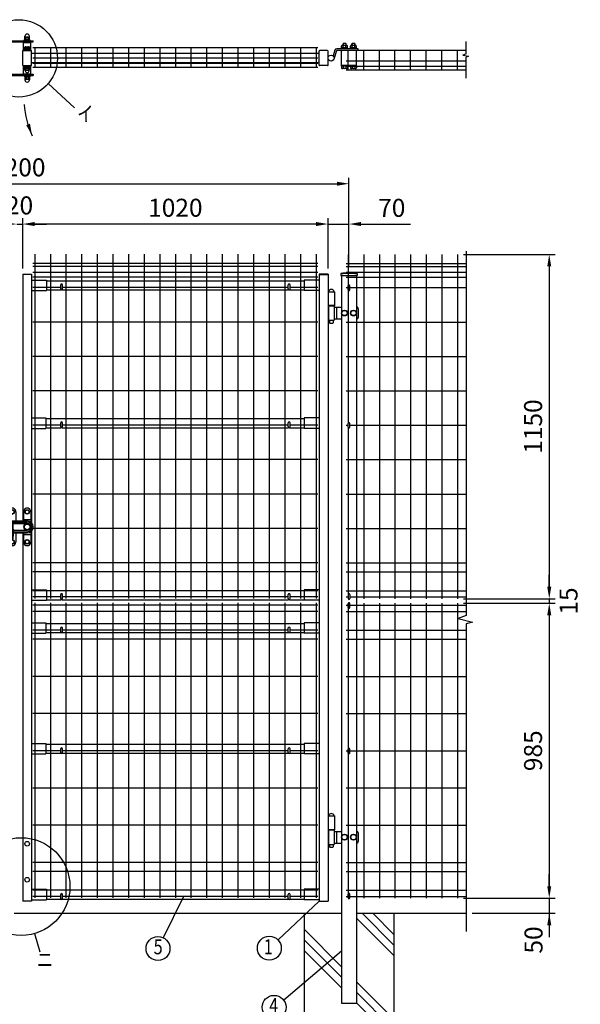
# Model space of a CAD drawing. Units: millimetres. Extents: x 123 to 7340, y 155 to 5280.
# Drawn here: x 2075 to 3948, y 1849 to 5136 of the extents above; entities that cross this region are included whole.
import ezdxf
from ezdxf.enums import TextEntityAlignment as Align

# ---------------------------------------------------------------- set-up
doc = ezdxf.new("R2010")
doc.units = ezdxf.units.MM
doc.header["$LTSCALE"] = 200
doc.header["$PDMODE"] = 33
doc.header["$PDSIZE"] = 5
for name, color, linetype in [('HATCH', 2, 'Continuous'), ('MOJI', 6, 'Continuous'), ('SJC', 1, 'Continuous'), ('SUNPOU', 4, 'Continuous')]:
    doc.layers.add(name, color=color, linetype=linetype)
doc.styles.add('EXT08', font='ROMANS', dxfattribs={"width": 0.8, "bigfont": 'EXTFONT'})
doc.styles.get("Standard").update_dxf_attribs({"font": 'arial.ttf'})
doc.dimstyles.new('SJC', dxfattribs={"dimtxt": 0.18, "dimasz": 0.18, "dimexe": 0.18, "dimexo": 0.0625, "dimgap": 0.09, "dimtad": 0, "dimtih": 1, "dimtoh": 1, "dimdec": 4, "dimzin": 0, "dimdsep": 46, "dimtxsty": 'Standard', "dimcen": 0.09, "dimadec": 0, "dimazin": 0, "dimtfac": 1, "dimtdec": 4, "dimtofl": 0, "dimtmove": 0, "dimatfit": 3, "dimfxl": 1, "dimtolj": 1, "dimtzin": 0, "dimarcsym": 0})

# ---------------------------------------------------------------- blocks, each defined once
blk = doc.blocks.new('*D5')
at = {"layer": 'DEFPOINTS', "color": 0}
for p in [(3537.3, 3187.8), (3537.3, 2202.8), (3843.8, 2202.8)]:
    blk.add_point(p, dxfattribs=at)
at = {"layer": 'SUNPOU', "color": 0, "lineweight": -2}
for p, q in [((3557.3, 3187.8), (3863.8, 3187.8)), ((3843.8, 3147.8), (3843.8, 2242.8)), ((3557.3, 2202.8), (3863.8, 2202.8))]:
    blk.add_line(p, q, dxfattribs=at)
at = {"layer": 'SUNPOU', "color": 0}
for points in [[(3837.2, 3147.8), (3850.5, 3147.8), (3843.8, 3187.8)], [(3837.2, 2242.8), (3850.5, 2242.8), (3843.8, 2202.8)]]:
    blk.add_solid(points, dxfattribs=at)
at = {"layer": 'SUNPOU', "color": 0, "insert": (3789.8, 2695.3), "char_height": 60, "attachment_point": 5, "rotation": 90, "style": 'EXT08'}
blk.add_mtext('\\A1;985', dxfattribs=at)
blk = doc.blocks.new('*D11')
at = {"layer": 'DEFPOINTS', "color": 0}
for p in [(3537.3, 2202.8), (3565.9, 2152.8), (3843.8, 2152.8)]:
    blk.add_point(p, dxfattribs=at)
at = {"layer": 'SUNPOU', "color": 0, "lineweight": -2}
for p, q in [((3843.8, 2242.8), (3843.8, 2282.8)), ((3557.3, 2202.8), (3863.8, 2202.8)), ((3843.8, 2202.8), (3843.8, 2152.8)), ((3585.9, 2152.8), (3863.8, 2152.8)), ((3843.8, 2112.8), (3843.8, 2072.8))]:
    blk.add_line(p, q, dxfattribs=at)
at = {"layer": 'SUNPOU', "color": 0}
for points in [[(3837.2, 2242.8), (3850.5, 2242.8), (3843.8, 2202.8)], [(3837.2, 2112.8), (3850.5, 2112.8), (3843.8, 2152.8)]]:
    blk.add_solid(points, dxfattribs=at)
at = {"layer": 'SUNPOU', "color": 0, "insert": (3791.4, 2063.5), "char_height": 60, "attachment_point": 5, "rotation": 90, "style": 'EXT08'}
blk.add_mtext('\\A1;50', dxfattribs=at)
blk = doc.blocks.new('*D12')
at = {"layer": 'DEFPOINTS', "color": 0}
for p in [(3537.3, 4352.8), (3537.3, 3202.8), (3843.8, 3202.8)]:
    blk.add_point(p, dxfattribs=at)
at = {"layer": 'SUNPOU', "color": 0, "lineweight": -2}
for p, q in [((3557.3, 4352.8), (3863.8, 4352.8)), ((3843.8, 4312.8), (3843.8, 3242.8)), ((3557.3, 3202.8), (3863.8, 3202.8))]:
    blk.add_line(p, q, dxfattribs=at)
at = {"layer": 'SUNPOU', "color": 0}
for points in [[(3837.2, 4312.8), (3850.5, 4312.8), (3843.8, 4352.8)], [(3837.2, 3242.8), (3850.5, 3242.8), (3843.8, 3202.8)]]:
    blk.add_solid(points, dxfattribs=at)
at = {"layer": 'SUNPOU', "color": 0, "insert": (3789.8, 3777.8), "char_height": 60, "attachment_point": 5, "rotation": 90, "style": 'EXT08'}
blk.add_mtext('\\A1;1150', dxfattribs=at)
blk = doc.blocks.new('*D13')
at = {"layer": 'DEFPOINTS', "color": 0}
for p in [(3537.3, 3202.8), (3537.3, 3187.8), (3843.8, 3187.8)]:
    blk.add_point(p, dxfattribs=at)
at = {"layer": 'SUNPOU', "color": 0, "lineweight": -2}
for p, q in [((3843.8, 3242.8), (3843.8, 3282.8)), ((3557.3, 3202.8), (3863.8, 3202.8)), ((3843.8, 3202.8), (3843.8, 3187.8)), ((3557.3, 3187.8), (3863.8, 3187.8)), ((3843.8, 3147.8), (3843.8, 3107.8))]:
    blk.add_line(p, q, dxfattribs=at)
at = {"layer": 'SUNPOU', "color": 0}
for points in [[(3837.2, 3242.8), (3850.5, 3242.8), (3843.8, 3202.8)], [(3837.2, 3147.8), (3850.5, 3147.8), (3843.8, 3187.8)]]:
    blk.add_solid(points, dxfattribs=at)
at = {"layer": 'SUNPOU', "color": 0, "insert": (3908.2, 3195.3), "char_height": 60, "attachment_point": 5, "rotation": 90, "style": 'EXT08'}
blk.add_mtext('\\A1;15', dxfattribs=at)
blk = doc.blocks.new('*D41')
at = {"layer": 'DEFPOINTS', "color": 0}
for p in [(2064.9, 4454), (2084.9, 4454), (2084.9, 4290.7)]:
    blk.add_point(p, dxfattribs=at)
at = {"layer": 'SUNPOU', "color": 0, "lineweight": -2}
for p, q in [((2084.9, 4310.7), (2084.9, 4474)), ((2024.9, 4454), (1984.9, 4454)), ((2064.9, 4454), (2084.9, 4454)), ((2124.9, 4454), (2164.9, 4454))]:
    blk.add_line(p, q, dxfattribs=at)
at = {"layer": 'SUNPOU', "color": 0}
for points in [[(2024.9, 4460.7), (2024.9, 4447.3), (2064.9, 4454)], [(2124.9, 4460.7), (2124.9, 4447.3), (2084.9, 4454)]]:
    blk.add_solid(points, dxfattribs=at)
at = {"layer": 'SUNPOU', "color": 0, "insert": (2074.4, 4516.2), "char_height": 60, "attachment_point": 5, "style": 'EXT08'}
blk.add_mtext('\\A1;20', dxfattribs=at)
blk = doc.blocks.new('*D42')
at = {"layer": 'DEFPOINTS', "color": 0}
for p in [(3174.9, 4588.6), (974.9, 4454), (3174.9, 4454)]:
    blk.add_point(p, dxfattribs=at)
at = {"layer": 'SUNPOU', "color": 0, "lineweight": -2}
for p, q in [((974.9, 4474), (974.9, 4608.6)), ((3174.9, 4474), (3174.9, 4608.6)), ((1014.9, 4588.6), (3134.9, 4588.6))]:
    blk.add_line(p, q, dxfattribs=at)
at = {"layer": 'SUNPOU', "color": 0}
for points in [[(1014.9, 4595.2), (1014.9, 4581.9), (974.9, 4588.6)], [(3134.9, 4595.2), (3134.9, 4581.9), (3174.9, 4588.6)]]:
    blk.add_solid(points, dxfattribs=at)
at = {"layer": 'SUNPOU', "color": 0, "insert": (2070.2, 4643.2), "char_height": 60, "attachment_point": 5, "style": 'EXT08'}
blk.add_mtext('\\A1;2200', dxfattribs=at)
blk = doc.blocks.new('A$C73DB7C81')
at = {"layer": 'SUNPOU'}
for p, q in [((-12, 0.5), (-12, -30)), ((0, 7.5), (-6.5, 3.7)), ((-6.5, 0), (-6.5, 3.7)), ((-6.5, 0), (-6.5, -3.7)), ((6.5, 3.7), (0, 7.5)), ((6.5, 0), (6.5, 3.7)), ((6.5, 0), (6.5, -3.7)), ((12, 0.5), (12, -30)), ((38, 0.5), (38, -30)), ((43.5, 3.7), (50, 7.5)), ((43.5, 0), (43.5, 3.7)), ((43.5, 0), (43.5, -3.7)), ((50, 7.5), (56.5, 3.7)), ((56.5, 0), (56.5, 3.7)), ((56.5, 0), (56.5, -3.7)), ((62, 0.5), (62, -34)), ((-22.5, -30), (-22.5, -70)), ((-22.5, -30), (-2, -30)), ((-18.5, -30), (-18.5, -70)), ((-6.5, -3.7), (0, -7.5)), ((-2, -30), (-2, -90)), ((-2, -30), (2, -30)), ((0, -7.5), (6.5, -3.7)), ((2, -30), (50, -30)), ((2, -30), (2, -90)), ((38, -25), (62, -25)), ((50, -7.5), (43.5, -3.7)), ((56.5, -3.7), (50, -7.5)), ((-2.5, -34), (-2, -34)), ((-2.5, -39), (-2, -39)), ((-2.5, -61), (-2, -61)), ((2, -34), (50, -34)), ((2, -39), (50, -39)), ((2, -60.6), (3.5, -60.6)), ((3.5, -58.1), (3.5, -80.6)), ((3.5, -61), (50, -61)), ((50, -39), (40.5, -44.6)), ((40.5, -44.6), (40.5, -55.4)), ((40.5, -55.4), (50, -60.9)), ((59.5, -44.6), (50, -39)), ((50, -60.9), (59.5, -55.5)), ((59.5, -55.5), (59.5, -44.6)), ((-22.5, -70), (-2, -70)), ((-12, -70), (-12, -100.5)), ((0, -92.5), (-6.5, -96.3)), ((-6.5, -100), (-6.5, -96.3)), ((-2.5, -66), (-2, -66)), ((-2, -90), (2, -90)), ((6.5, -96.3), (0, -92.5)), ((2, -81.6), (2.5, -81.6)), ((3.5, -66), (50, -66)), ((3.5, -70), (50, -70)), ((6.5, -100), (6.5, -96.3)), ((12, -70), (12, -100.5)), ((38, -70), (38, -100.5)), ((38, -75), (62, -75)), ((43.5, -96.3), (50, -92.5)), ((43.5, -100), (43.5, -96.3)), ((50, -92.5), (56.5, -96.3)), ((56.5, -100), (56.5, -96.3)), ((62, -66), (62, -100.5)), ((-6.5, -100), (-6.5, -103.7)), ((-6.5, -103.7), (0, -107.5)), ((0, -107.5), (6.5, -103.7)), ((6.5, -100), (6.5, -103.7)), ((43.5, -100), (43.5, -103.7)), ((50, -107.5), (43.5, -103.7)), ((56.5, -103.7), (50, -107.5)), ((56.5, -100), (56.5, -103.7))]:
    blk.add_line(p, q, dxfattribs=at)
for centre, radius in [((0, 0), 7.5), ((0, 0), 6.5), ((50, 0), 7.5), ((50, 0), 6.5), ((50, -50), 11), ((50, -50), 9.5), ((0, -100), 7.5), ((0, -100), 6.5), ((50, -100), 7.5), ((50, -100), 6.5)]:
    blk.add_circle(centre, radius, dxfattribs=at)
for centre, radius, start, end in [((0, 0.5), 12, 357.612, 182.388), ((50, 0.5), 12, 357.612, 182.388), ((50, -50), 20, 270, 90), ((-2.5, -36.5), 2.5, 90, 270), ((-2.5, -63.5), 2.5, 90, 270), ((2, -58.1), 1.5, 0, 90), ((50, -50), 16, 270, 90), ((50, -50), 11, 270, 90), ((2.5, -80.6), 1, 270, 0), ((0, -100.5), 12, 180, 0), ((50, -100.5), 12, 180, 0)]:
    blk.add_arc(centre, radius, start, end, dxfattribs=at)
blk = doc.blocks.new('*D43')
at = {"layer": 'DEFPOINTS', "color": 0}
for p in [(3174.9, 4454), (3104.9, 4285.7), (3174.9, 4290.7)]:
    blk.add_point(p, dxfattribs=at)
at = {"layer": 'SUNPOU', "color": 0, "lineweight": -2}
for p, q in [((3104.9, 4305.7), (3104.9, 4474)), ((3174.9, 4310.7), (3174.9, 4474)), ((3064.9, 4454), (3024.9, 4454)), ((3104.9, 4454), (3174.9, 4454)), ((3214.9, 4454), (3380.6, 4454))]:
    blk.add_line(p, q, dxfattribs=at)
at = {"layer": 'SUNPOU', "color": 0}
for points in [[(3064.9, 4460.7), (3064.9, 4447.3), (3104.9, 4454)], [(3214.9, 4460.7), (3214.9, 4447.3), (3174.9, 4454)]]:
    blk.add_solid(points, dxfattribs=at)
at = {"layer": 'SUNPOU', "color": 0, "insert": (3317.8, 4508), "char_height": 60, "attachment_point": 5, "style": 'EXT08'}
blk.add_mtext('\\A1;70', dxfattribs=at)
blk = doc.blocks.new('*D44')
at = {"layer": 'DEFPOINTS', "color": 0}
for p in [(2084.9, 4454), (3104.9, 4454), (2084.9, 4285.7)]:
    blk.add_point(p, dxfattribs=at)
at = {"layer": 'SUNPOU', "color": 0, "lineweight": -2}
for p, q in [((2084.9, 4305.7), (2084.9, 4474)), ((3064.9, 4454), (2124.9, 4454))]:
    blk.add_line(p, q, dxfattribs=at)
at = {"layer": 'SUNPOU', "color": 0}
for points in [[(2124.9, 4460.7), (2124.9, 4447.3), (2084.9, 4454)], [(3064.9, 4460.7), (3064.9, 4447.3), (3104.9, 4454)]]:
    blk.add_solid(points, dxfattribs=at)
at = {"layer": 'SUNPOU', "color": 0, "insert": (2594.9, 4508.4), "char_height": 60, "attachment_point": 5, "style": 'EXT08'}
blk.add_mtext('\\A1;1020', dxfattribs=at)
blk = doc.blocks.new('*X2')
at = {"color": 0}
for p, q in [((1606.4, 2773.1), (1712.5, 2879.2)), ((1606.4, 2808.5), (1677.1, 2879.2)), ((1606.4, 2737.8), (1731.4, 2862.8)), ((1781.4, 2700.6), (1906.4, 2825.6)), ((1781.4, 2665.3), (1906.4, 2790.3)), ((1781.4, 2629.9), (1906.4, 2754.9)), ((1606.4, 2525.6), (1731.4, 2650.6)), ((1606.4, 2490.3), (1731.4, 2615.3)), ((1606.4, 2454.9), (1731.4, 2579.9)), ((1642.8, 2279.2), (1906.4, 2542.8)), ((1678.2, 2279.2), (1906.4, 2507.4)), ((1713.5, 2279.2), (1906.4, 2472.1))]:
    blk.add_line(p, q, dxfattribs=at)

msp = doc.modelspace()

# ---------------------------------------------------------------- linework, layer by layer
at = {"layer": 'MOJI'}
for p, q in [((2169.88539, 4922.75529), (2257.80343, 4841.88498)), ((2622.58505, 2208.85775), (2554.59848, 2070.70799)), ((3074.92548, 2193.35775), (2937.81176, 2063.59754)), ((2124.59986, 2085.20251), (2142.17886, 2023.58039)), ((3149.92548, 2026.5828), (2957.10733, 1862.06631))]:
    msp.add_line(p, q, dxfattribs=at)
for centre, radius in [((2072.15738, 5007.15028), 129.12505), ((2079.86894, 2242.02091), 163.05695), ((2536.93474, 2034.81938), 40), ((2908.75738, 2036.10494), 40), ((2924.64049, 1838.70172), 40)]:
    msp.add_circle(centre, radius, dxfattribs=at)
at = {"layer": 'SJC'}
for p, q in [((2084.92543, 5032.97783), (2114.92543, 5032.97783)), ((2084.92543, 4982.97783), (2084.92543, 5032.97783)), ((2084.92543, 4982.97783), (2084.92543, 5032.97783)), ((2087.92554, 5032.97783), (2087.92554, 5059.97783)), ((2087.92554, 5059.97783), (2111.92554, 5059.97783)), ((2092.42554, 5059.97783), (2092.42554, 5061.97783)), ((2095.92554, 5032.97783), (2095.92554, 5034.61114)), ((2103.92554, 5032.97783), (2103.92554, 5034.61114)), ((2107.42554, 5059.97783), (2107.42554, 5061.97783)), ((2111.92554, 5032.97783), (2111.92554, 5059.97783)), ((2114.92543, 4982.97783), (2114.92543, 5032.97783)), ((3070.72548, 5042.47783), (2119.12548, 5042.47783)), ((2125.12548, 5042.47783), (2125.12548, 4977.07783)), ((2177.32548, 5042.47783), (2177.32548, 4977.07783)), ((2229.52548, 5042.47783), (2229.52548, 4977.07783)), ((2281.72548, 5042.47783), (2281.72548, 4977.07783)), ((2333.92548, 5042.47783), (2333.92548, 4977.07783)), ((2386.12548, 5042.47783), (2386.12548, 4977.07783)), ((2438.32548, 5042.47783), (2438.32548, 4977.07783)), ((2490.52548, 5042.47783), (2490.52548, 4977.07783)), ((2542.72548, 5042.47783), (2542.72548, 4977.07783)), ((2594.92548, 5042.47783), (2594.92548, 4977.07783)), ((2647.12548, 5042.47783), (2647.12548, 4977.07783)), ((2699.32548, 5042.47783), (2699.32548, 4977.07783)), ((2751.52548, 5042.47783), (2751.52548, 4977.07783)), ((2803.72548, 5042.47783), (2803.72548, 4977.07783)), ((2855.92548, 5042.47783), (2855.92548, 4977.07783)), ((2908.12548, 5042.47783), (2908.12548, 4977.07783)), ((2960.32548, 5042.47783), (2960.32548, 4977.07783)), ((3012.52548, 5042.47783), (3012.52548, 4977.07783)), ((3064.72548, 5042.47783), (3064.72548, 4977.07783)), ((3565.93226, 5032.97783), (3165.92548, 5032.97783)), ((3171.92548, 4967.57783), (3171.92548, 5032.97783)), ((3224.12548, 4967.57783), (3224.12548, 5032.97783)), ((3276.32548, 4967.57783), (3276.32548, 5032.97783)), ((3328.52548, 4967.57783), (3328.52548, 5032.97783)), ((3380.72548, 4967.57783), (3380.72548, 5032.97783)), ((3432.92548, 4967.57783), (3432.92548, 5032.97783)), ((3485.12548, 4967.57783), (3485.12548, 5032.97783)), ((3537.32548, 4967.57783), (3537.32548, 5032.97783)), ((3074.92543, 5023.47783), (2114.92543, 5023.47783)), ((3070.72548, 5007.47783), (2119.12548, 5007.47783)), ((3565.93226, 4997.97783), (3165.92548, 4997.97783)), ((2084.92543, 4982.97783), (2114.92543, 4982.97783)), ((2087.92554, 4955.97783), (2087.92554, 4982.97783)), ((2095.92554, 4981.34452), (2095.92554, 4982.97783)), ((2103.92554, 4981.34452), (2103.92554, 4982.97783)), ((2111.92554, 4955.97783), (2111.92554, 4982.97783)), ((3074.92543, 4992.47783), (2114.92543, 4992.47783)), ((3070.72548, 4989.97783), (2119.12548, 4989.97783)), ((3070.72548, 4977.07783), (2119.12548, 4977.07783)), ((3565.93226, 4980.47783), (3165.92548, 4980.47783)), ((3565.93226, 4967.57783), (3165.92548, 4967.57783)), ((2087.92554, 4955.97783), (2111.92554, 4955.97783)), ((2092.42554, 4955.97783), (2092.42554, 4953.97783)), ((2107.42554, 4955.97783), (2107.42554, 4953.97783)), ((2125.12548, 4353.75775), (2125.12548, 3203.75775)), ((2177.32548, 4353.75775), (2177.32548, 3203.75775)), ((2229.52548, 4353.75775), (2229.52548, 3203.75775)), ((2281.72548, 4353.75775), (2281.72548, 3203.75775)), ((2333.92548, 4353.75775), (2333.92548, 3203.75775)), ((2386.12548, 4353.75775), (2386.12548, 3203.75775)), ((2438.32548, 4353.75775), (2438.32548, 3203.75775)), ((2490.52548, 4353.75775), (2490.52548, 3203.75775)), ((2542.72548, 4353.75775), (2542.72548, 3203.75775)), ((2594.92548, 4353.75775), (2594.92548, 3203.75775)), ((2647.12548, 4353.75775), (2647.12548, 3203.75775)), ((2699.32548, 4353.75775), (2699.32548, 3203.75775)), ((2751.52548, 4353.75775), (2751.52548, 3203.75775)), ((2803.72548, 4353.75775), (2803.72548, 3203.75775)), ((2855.92548, 4353.75775), (2855.92548, 3203.75775)), ((2908.12548, 4353.75775), (2908.12548, 3203.75775)), ((2960.32548, 4353.75775), (2960.32548, 3203.75775)), ((3012.52548, 4353.75775), (3012.52548, 3203.75775)), ((3064.72548, 4353.75775), (3064.72548, 3203.75775)), ((3064.72548, 4353.75775), (3064.72548, 3203.75775)), ((3171.92548, 4352.74087), (3171.92548, 3788.25775)), ((3224.12548, 4352.74087), (3224.12548, 3202.74087)), ((3276.32548, 4352.74087), (3276.32548, 3202.74087)), ((3328.52548, 4352.74087), (3328.52548, 3202.74087)), ((3380.72548, 4352.74087), (3380.72548, 3202.74087)), ((3432.92548, 4352.74087), (3432.92548, 3202.74087)), ((3485.12548, 4352.74087), (3485.12548, 3202.74087)), ((3537.32548, 4352.74087), (3537.32548, 3202.74087)), ((2119.12548, 4323.75775), (3070.52548, 4323.75775)), ((2119.12548, 4323.75775), (3070.72548, 4323.75775)), ((2119.12548, 4313.75775), (3070.72548, 4313.75775)), ((3165.92548, 4322.74087), (3565.93226, 4322.74087)), ((3165.92548, 4322.74087), (3565.93226, 4322.74087)), ((3165.92548, 4312.74087), (3565.93226, 4312.74087)), ((2084.92548, 4286.75775), (2084.92548, 3462.75775)), ((2084.92548, 4286.75775), (2114.92548, 4286.75775)), ((2114.92548, 4285.15775), (2084.92548, 4285.15775)), ((2114.92548, 4286.75775), (2114.92548, 3455.98651)), ((2119.12548, 4293.75775), (3070.72548, 4293.75775)), ((2119.12548, 4277.75775), (3070.72548, 4277.75775)), ((3074.92548, 4286.75775), (3074.92548, 2192.75775)), ((3104.92548, 4286.75775), (3074.92548, 4286.75775)), ((3074.92548, 4285.15775), (3104.92548, 4285.15775)), ((3104.92548, 4286.75775), (3104.92548, 2192.75775)), ((3148.07548, 4289.16636), (3148.07548, 4282.16636)), ((3148.07548, 4282.16636), (3201.77548, 4282.16636)), ((3149.92548, 4282.16636), (3149.92548, 1852.75775)), ((3165.92548, 4292.74087), (3565.93226, 4292.74087)), ((3165.92548, 4276.74087), (3565.93226, 4276.74087)), ((3199.92548, 4282.16636), (3199.92548, 1852.75775)), ((3201.77548, 4289.16636), (3201.77548, 4282.16636)), ((2114.92548, 4266.75775), (2164.92548, 4266.75775)), ((2119.12548, 4242.75775), (2211.92548, 4242.75775)), ((2164.92548, 4266.75775), (2164.92548, 4231.75775)), ((2164.92548, 4264.75775), (3024.92548, 4264.75775)), ((2217.92548, 4242.75775), (2971.92548, 4242.75775)), ((2977.92548, 4242.75775), (3070.72548, 4242.75775)), ((3024.92548, 4266.75775), (3024.92548, 4231.75775)), ((3074.92548, 4266.75775), (3024.92548, 4266.75775)), ((3165.92548, 4241.74087), (3171.92548, 4241.74087)), ((3177.92548, 4241.74087), (3565.93226, 4241.74087)), ((2114.92548, 4231.75775), (2164.92548, 4231.75775)), ((2164.92548, 4233.75775), (2213.26717, 4233.75775)), ((2216.58379, 4233.75775), (2973.26717, 4233.75775)), ((2976.58379, 4233.75775), (3024.92548, 4233.75775)), ((3074.92548, 4231.75775), (3024.92548, 4231.75775)), ((3104.92548, 4227.75775), (3126.92548, 4227.75775)), ((3126.92548, 4227.75775), (3126.92548, 4182.75775)), ((3104.92548, 4182.75775), (3126.92548, 4182.75775)), ((2119.12548, 4127.88275), (3070.72548, 4127.88275)), ((3165.92548, 4126.86587), (3565.93226, 4126.86587)), ((2119.12548, 4013.00775), (3070.72548, 4013.00775)), ((3165.92548, 4011.99087), (3565.93226, 4011.99087)), ((2119.12548, 3898.13275), (3070.72548, 3898.13275)), ((3165.92548, 3897.11587), (3565.93226, 3897.11587)), ((2114.92548, 3806.75775), (2161.84453, 3806.75775)), ((2119.12548, 3783.25775), (2211.92548, 3783.25775)), ((2161.84453, 3806.75775), (2161.84453, 3771.75775)), ((2161.84453, 3804.75775), (3024.92548, 3804.75775)), ((2217.92548, 3783.25775), (2971.92548, 3783.25775)), ((2977.92548, 3783.25775), (3070.72548, 3783.25775)), ((3074.92548, 3806.75775), (3024.92548, 3806.75775)), ((3024.92548, 3806.75775), (3024.92548, 3771.75775)), ((3165.92548, 3782.24087), (3171.92548, 3782.24087)), ((3177.92548, 3782.24087), (3565.93226, 3782.24087)), ((2114.92548, 3771.75775), (2161.84453, 3771.75775)), ((2161.84453, 3773.75775), (2213.26717, 3773.75775)), ((2216.58379, 3773.75775), (2973.26717, 3773.75775)), ((2976.58379, 3773.75775), (3024.92548, 3773.75775)), ((3074.92548, 3771.75775), (3024.92548, 3771.75775)), ((3171.92548, 3775.25775), (3171.92548, 3202.74087)), ((2119.12548, 3668.38275), (3070.72548, 3668.38275)), ((3165.92548, 3667.36587), (3565.93226, 3667.36587)), ((2119.12548, 3553.50775), (3070.72548, 3553.50775)), ((3165.92548, 3552.49087), (3565.93226, 3552.49087)), ((2084.92548, 3422.75775), (2084.92548, 2192.75775)), ((2114.92548, 3429.529), (2114.92548, 2192.75775)), ((2119.49547, 3438.63275), (3070.72548, 3438.63275)), ((3165.92548, 3437.61587), (3565.93226, 3437.61587)), ((2119.12548, 3323.75775), (3070.72548, 3323.75775)), ((3165.92548, 3322.74087), (3565.93226, 3322.74087)), ((2119.12548, 3293.75775), (3070.72548, 3293.75775)), ((3165.92548, 3292.74087), (3565.93226, 3292.74087)), ((2114.92548, 3232.75775), (2164.92548, 3232.75775)), ((2119.12548, 3230.75775), (3070.72548, 3230.75775)), ((2164.92548, 3232.75775), (2164.92548, 3197.75775)), ((2164.92548, 3230.75775), (3024.92548, 3230.75775)), ((3024.92548, 3232.75775), (3024.92548, 3197.75775)), ((3074.92548, 3232.75775), (3024.92548, 3232.75775)), ((3165.92548, 3229.74087), (3565.93226, 3229.74087)), ((2114.92548, 3197.75775), (2164.92548, 3197.75775)), ((2119.12548, 3209.85775), (2211.92548, 3209.85775)), ((2164.92548, 3199.75775), (2213.26717, 3199.75775)), ((2216.58379, 3199.75775), (2973.26717, 3199.75775)), ((2217.92548, 3209.85775), (2971.92548, 3209.85775)), ((2976.58379, 3199.75775), (3024.92548, 3199.75775)), ((2977.92548, 3209.85775), (3070.72548, 3209.85775)), ((3074.92548, 3197.75775), (3024.92548, 3197.75775)), ((3165.92548, 3208.84087), (3171.92548, 3208.84087)), ((3177.92548, 3208.84087), (3565.93226, 3208.84087)), ((2119.12548, 3182.65775), (3070.72548, 3182.65775)), ((2119.12548, 3161.75775), (3070.72548, 3161.75775)), ((2125.12548, 3188.75775), (2125.12548, 2203.75775)), ((2177.32548, 3188.75775), (2177.32548, 2203.75775)), ((2229.52548, 3188.75775), (2229.52548, 2203.75775)), ((2281.72548, 3188.75775), (2281.72548, 2203.75775)), ((2333.92548, 3188.75775), (2333.92548, 2203.75775)), ((2386.12548, 3188.75775), (2386.12548, 2203.75775)), ((2438.32548, 3188.75775), (2438.32548, 2203.75775)), ((2490.52548, 3188.75775), (2490.52548, 2203.75775)), ((2542.72548, 3188.75775), (2542.72548, 2203.75775)), ((2594.92548, 3188.75775), (2594.92548, 2203.75775)), ((2647.12548, 3188.75775), (2647.12548, 2203.75775)), ((2699.32548, 3188.75775), (2699.32548, 2203.75775)), ((2751.52548, 3188.75775), (2751.52548, 2203.75775)), ((2803.72548, 3188.75775), (2803.72548, 2203.75775)), ((2855.92548, 3188.75775), (2855.92548, 2203.75775)), ((2908.12548, 3188.75775), (2908.12548, 2203.75775)), ((2960.32548, 3188.75775), (2960.32548, 2203.75775)), ((3012.52548, 3188.75775), (3012.52548, 2203.75775)), ((3064.72548, 3188.75775), (3064.72548, 2203.75775)), ((3064.72548, 3188.75775), (3064.72548, 2203.75775)), ((3165.92548, 3181.64087), (3171.92548, 3181.64087)), ((3165.92548, 3160.74087), (3565.93226, 3160.74087)), ((3171.92548, 3187.74087), (3171.92548, 2202.74087)), ((3177.92548, 3181.64087), (3565.93226, 3181.64087)), ((3224.12548, 3187.74087), (3224.12548, 2202.74087)), ((3276.32548, 3187.74087), (3276.32548, 2202.74087)), ((3328.52548, 3187.74087), (3328.52548, 2202.74087)), ((3380.72548, 3187.74087), (3380.72548, 2202.74087)), ((3432.92548, 3187.74087), (3432.92548, 2202.74087)), ((3485.12548, 3187.74087), (3485.12548, 2202.74087)), ((3537.32548, 3187.74087), (3537.32548, 2202.74087)), ((2114.92548, 3122.75775), (2161.84453, 3122.75775)), ((2119.12548, 3098.75775), (2211.92548, 3098.75775)), ((2161.84453, 3122.75775), (2161.84453, 3087.75775)), ((2161.84453, 3120.75775), (3024.92548, 3120.75775)), ((2217.92548, 3098.75775), (2971.92548, 3098.75775)), ((2977.92548, 3098.75775), (3070.72548, 3098.75775)), ((3074.92548, 3122.75775), (3024.92548, 3122.75775)), ((3024.92548, 3122.75775), (3024.92548, 3087.75775)), ((3165.92548, 3097.74087), (3565.93226, 3097.74087)), ((2114.92548, 3087.75775), (2161.84453, 3087.75775)), ((2119.12548, 3068.75775), (3070.72548, 3068.75775)), ((2161.84453, 3089.75775), (2213.26717, 3089.75775)), ((2216.58379, 3089.75775), (2973.26717, 3089.75775)), ((2976.58379, 3089.75775), (3024.92548, 3089.75775)), ((3074.92548, 3087.75775), (3024.92548, 3087.75775)), ((3165.92548, 3067.74087), (3565.93226, 3067.74087)), ((2119.12548, 2944.65775), (3070.72548, 2944.65775)), ((3165.92548, 2943.64087), (3565.93226, 2943.64087)), ((2119.12548, 2820.45775), (3070.72548, 2820.45775)), ((3165.92548, 2819.44087), (3565.93226, 2819.44087)), ((2114.92548, 2719.75775), (2161.84453, 2719.75775)), ((2119.12548, 2696.25775), (2211.92548, 2696.25775)), ((2161.84453, 2719.75775), (2161.84453, 2684.75775)), ((2161.84453, 2717.75775), (3024.92548, 2717.75775)), ((2217.92548, 2696.25775), (2971.92548, 2696.25775)), ((2977.92548, 2696.25775), (3070.72548, 2696.25775)), ((3074.92548, 2719.75775), (3024.92548, 2719.75775)), ((3024.92548, 2719.75775), (3024.92548, 2684.75775)), ((2114.92548, 2684.75775), (2161.84453, 2684.75775)), ((2161.84453, 2686.75775), (2213.26717, 2686.75775)), ((2216.58379, 2686.75775), (2973.26717, 2686.75775)), ((2976.58379, 2686.75775), (3024.92548, 2686.75775)), ((3074.92548, 2684.75775), (3024.92548, 2684.75775)), ((3165.92548, 2695.24087), (3171.92548, 2695.24087)), ((3177.92548, 2695.24087), (3565.93226, 2695.24087)), ((2119.12548, 2572.05775), (3070.72548, 2572.05775)), ((3165.92548, 2571.04087), (3565.93226, 2571.04087)), ((3104.92548, 2477.75775), (3126.92548, 2477.75775)), ((3126.92548, 2477.75775), (3126.92548, 2432.75775)), ((2119.12548, 2447.85775), (3070.72548, 2447.85775)), ((3165.92548, 2446.84087), (3565.93226, 2446.84087)), ((3104.92548, 2432.75775), (3126.92548, 2432.75775)), ((2119.12548, 2323.75775), (3070.72548, 2323.75775)), ((3165.92548, 2322.74087), (3565.93226, 2322.74087)), ((2119.12548, 2293.75775), (3070.72548, 2293.75775)), ((3165.92548, 2292.74087), (3565.93226, 2292.74087)), ((2114.92548, 2232.75775), (2164.92548, 2232.75775)), ((2119.12548, 2230.75775), (3070.72548, 2230.75775)), ((2119.12548, 2209.85775), (2211.92548, 2209.85775)), ((2164.92548, 2232.75775), (2164.92548, 2197.75775)), ((2164.92548, 2230.75775), (3024.92548, 2230.75775)), ((2217.92548, 2209.85775), (2971.92548, 2209.85775)), ((2977.92548, 2209.85775), (3070.72548, 2209.85775)), ((3024.92548, 2232.75775), (3024.92548, 2197.75775)), ((3074.92548, 2232.75775), (3024.92548, 2232.75775)), ((3165.92548, 2229.74087), (3565.93226, 2229.74087)), ((3165.92548, 2208.84087), (3171.92548, 2208.84087)), ((3177.92548, 2208.84087), (3565.93226, 2208.84087)), ((2114.92548, 2192.75775), (2084.92548, 2192.75775)), ((2114.92548, 2197.75775), (2164.92548, 2197.75775)), ((2164.92548, 2199.75775), (2213.26717, 2199.75775)), ((2216.58379, 2199.75775), (2973.26717, 2199.75775)), ((2976.58379, 2199.75775), (3024.92548, 2199.75775)), ((3074.92548, 2197.75775), (3024.92548, 2197.75775)), ((3074.92548, 2192.75775), (3104.92548, 2192.75775)), ((2056.92548, 2152.75775), (3149.92548, 2152.75775)), ((3024.92548, 2152.75775), (3024.92548, 1552.75775)), ((3199.92548, 2152.75775), (3565.93226, 2152.75775)), ((3201.32543, 2152.75775), (3565.93226, 2152.75775)), ((3324.92548, 2152.75775), (3324.92548, 1552.75775)), ((3149.92548, 1852.75775), (3199.92548, 1852.75775))]:
    msp.add_line(p, q, dxfattribs=at)
for radius in [241.0575, 239.4575]:
    msp.add_arc((3174.92548, 4049.60886), radius, 83.60488445, 96.39511555, dxfattribs=at)
at = {"layer": 'SUNPOU'}
for p, q in [((2031.42554, 5065.97783), (2119.92554, 5065.97783)), ((2089.42554, 5065.97783), (2089.42554, 5067.97783)), ((2089.42554, 5067.97783), (2110.42554, 5067.97783)), ((2090.72554, 5069.97783), (2109.12554, 5069.97783)), ((2090.72554, 5067.97783), (2090.72554, 5069.97783)), ((2090.92554, 5067.97783), (2108.92554, 5067.97783)), ((2092.42554, 5069.97783), (2092.42554, 5076.35403)), ((2092.67554, 5077.05718), (2092.67554, 5080.72783)), ((2094.30054, 5077.97783), (2105.55054, 5077.97783)), ((2096.17554, 5069.97783), (2096.17554, 5076.35403)), ((2103.67554, 5069.97783), (2103.67554, 5076.35403)), ((2107.17554, 5077.05718), (2107.17554, 5080.72783)), ((2107.42554, 5069.97783), (2107.42554, 5076.35403)), ((2109.12554, 5067.97783), (2109.12554, 5069.97783)), ((2110.42554, 5065.97783), (2110.42554, 5067.97783)), ((2119.92554, 5061.97783), (2119.92554, 5065.97783)), ((3565.93226, 5022.01105), (3565.93226, 5063.0848)), ((2027.42554, 5061.97783), (2119.92554, 5061.97783)), ((2087.92554, 5034.90954), (2090.76038, 5032.97783)), ((2091.42554, 5039.57783), (2091.42554, 5037.97783)), ((2108.42554, 5039.57783), (2091.42554, 5039.57783)), ((2108.42554, 5037.97783), (2091.42554, 5037.97783)), ((2092.42554, 5039.57783), (2092.42554, 5044.9953)), ((2107.42554, 5039.57783), (2092.42554, 5039.57783)), ((2094.30054, 5046.07783), (2105.55054, 5046.07783)), ((2096.17554, 5039.57783), (2096.17554, 5044.9953)), ((2103.67554, 5039.57783), (2103.67554, 5044.9953)), ((2107.42554, 5039.57783), (2107.42554, 5044.9953)), ((2108.42554, 5039.57783), (2108.42554, 5037.97783)), ((2111.92554, 5034.90954), (2109.09069, 5032.97783)), ((3074.92543, 4984.97783), (3074.92543, 5030.97783)), ((3102.95058, 5032.97783), (3076.92543, 5032.97783)), ((3104.95058, 4984.97783), (3104.95058, 5030.97783)), ((3127.26751, 5034.06026), (3121.49602, 5015.53806)), ((3127.26751, 5034.06026), (3121.49602, 5015.53806)), ((3132.99586, 5032.27532), (3124.49783, 5005.00292)), ((3205.95058, 5038.97783), (3133.95058, 5038.97783)), ((3205.95058, 5032.97783), (3133.95058, 5032.97783)), ((3149.92548, 4984.97783), (3149.92548, 5030.97783)), ((3150.12548, 5042.57783), (3150.12548, 5048.07783)), ((3169.72548, 5042.57783), (3150.12548, 5042.57783)), ((3169.72548, 5040.57783), (3150.12548, 5040.57783)), ((3150.12548, 5040.57783), (3150.12548, 5038.97783)), ((3150.72548, 5040.57783), (3150.72548, 5042.57783)), ((3167.27548, 5050.57783), (3152.57548, 5050.57783)), ((3155.42548, 5056.37783), (3154.92548, 5055.87783)), ((3154.92548, 5050.57783), (3154.92548, 5055.87783)), ((3155.02548, 5042.57783), (3155.02548, 5048.17683)), ((3164.42548, 5056.37783), (3155.42548, 5056.37783)), ((3155.42548, 5056.37783), (3155.42548, 5050.57783)), ((3164.92548, 5055.87783), (3164.42548, 5056.37783)), ((3164.42548, 5056.37783), (3164.42548, 5050.57783)), ((3164.82548, 5042.57783), (3164.82548, 5048.17683)), ((3164.92548, 5050.57783), (3164.92548, 5055.87783)), ((3169.12548, 5040.57783), (3169.12548, 5042.57783)), ((3169.72548, 5042.57783), (3169.72548, 5048.17683)), ((3169.72548, 5040.57783), (3169.72548, 5038.97783)), ((3180.12548, 5042.57783), (3180.12548, 5048.07783)), ((3199.72548, 5042.57783), (3180.12548, 5042.57783)), ((3180.12548, 5040.57783), (3180.12548, 5038.97783)), ((3199.72548, 5040.57783), (3180.12548, 5040.57783)), ((3180.72548, 5040.57783), (3180.72548, 5042.57783)), ((3197.27548, 5050.57783), (3182.57548, 5050.57783)), ((3185.42548, 5056.37783), (3184.92548, 5055.87783)), ((3184.92548, 5050.57783), (3184.92548, 5055.87783)), ((3185.02548, 5042.57783), (3185.02548, 5048.17683)), ((3185.42548, 5056.37783), (3185.42548, 5050.57783)), ((3194.42548, 5056.37783), (3185.42548, 5056.37783)), ((3194.42548, 5056.37783), (3194.42548, 5050.57783)), ((3194.92548, 5055.87783), (3194.42548, 5056.37783)), ((3194.82548, 5042.57783), (3194.82548, 5048.17683)), ((3194.92548, 5050.57783), (3194.92548, 5055.87783)), ((3199.12548, 5040.57783), (3199.12548, 5042.57783)), ((3199.72548, 5042.57783), (3199.72548, 5048.17683)), ((3199.72548, 5040.57783), (3199.72548, 5038.97783)), ((3199.92548, 4984.97783), (3199.92548, 5030.97783)), ((3205.95058, 5032.97783), (3205.95058, 5038.97783)), ((3565.93226, 5022.01105), (3555.54183, 5017.83654)), ((3555.54183, 5017.83654), (3573.81441, 5014.18388)), ((3573.81441, 5014.18388), (3565.93226, 5011.57481)), ((3565.93226, 4940.8514), (3565.93226, 5011.57481)), ((2087.92554, 4981.04612), (2090.76038, 4982.97783)), ((2092.17554, 4976.37783), (2092.17554, 4977.97783)), ((2092.17554, 4977.97783), (2107.67554, 4977.97783)), ((2092.17554, 4976.37783), (2107.67554, 4976.37783)), ((2092.22554, 4974.37783), (2092.22554, 4976.37783)), ((2092.22554, 4974.37783), (2107.62554, 4974.37783)), ((2092.42554, 4968.96036), (2092.42554, 4974.37783)), ((2093.42554, 4965.87783), (2093.42554, 4967.78037)), ((2093.42554, 4965.87783), (2093.42554, 4966.37783)), ((2094.30054, 4967.87783), (2105.55054, 4967.87783)), ((2096.17554, 4968.96036), (2096.17554, 4974.37783)), ((2103.67554, 4968.96036), (2103.67554, 4974.37783)), ((2106.42554, 4965.87783), (2106.42554, 4967.78037)), ((2106.42554, 4965.87783), (2106.42554, 4966.37783)), ((2107.42554, 4968.96036), (2107.42554, 4974.37783)), ((2107.62554, 4974.37783), (2107.62554, 4976.37783)), ((2107.67554, 4976.37783), (2107.67554, 4977.97783)), ((2111.92554, 4981.04612), (2109.09069, 4982.97783)), ((3102.95058, 4982.97783), (3076.92543, 4982.97783)), ((3199.72548, 4982.97783), (3150.12548, 4982.97783)), ((3150.12548, 4981.37783), (3150.12548, 4982.97783)), ((3169.72548, 4981.37783), (3150.12548, 4981.37783)), ((3150.12548, 4981.37783), (3150.12548, 4975.87783)), ((3167.27548, 4973.37783), (3152.57548, 4973.37783)), ((3155.02548, 4981.37783), (3155.02548, 4975.77883)), ((3164.82548, 4981.37783), (3164.82548, 4975.77883)), ((3169.72548, 4981.37783), (3169.72548, 4982.97783)), ((3169.72548, 4981.37783), (3169.72548, 4975.77883)), ((3180.12548, 4981.37783), (3180.12548, 4982.97783)), ((3180.12548, 4981.37783), (3180.12548, 4975.87783)), ((3199.72548, 4981.37783), (3180.12548, 4981.37783)), ((3197.27548, 4973.37783), (3182.57548, 4973.37783)), ((3185.02548, 4981.37783), (3185.02548, 4975.77883)), ((3194.82548, 4981.37783), (3194.82548, 4975.77883)), ((3199.72548, 4981.37783), (3199.72548, 4982.97783)), ((3199.72548, 4981.37783), (3199.72548, 4975.77883)), ((2027.42554, 4953.97783), (2119.92554, 4953.97783)), ((2031.42554, 4949.97783), (2119.92554, 4949.97783)), ((2089.42554, 4949.97783), (2089.42554, 4947.97783)), ((2089.42554, 4947.97783), (2110.42554, 4947.97783)), ((2090.72554, 4947.97783), (2090.72554, 4945.97783)), ((2090.72554, 4945.97783), (2109.12554, 4945.97783)), ((2090.92554, 4947.97783), (2108.92554, 4947.97783)), ((2092.42554, 4945.97783), (2092.42554, 4939.60163)), ((2092.67554, 4938.89848), (2092.67554, 4935.22783)), ((2094.30054, 4937.97783), (2105.55054, 4937.97783)), ((2096.17554, 4945.97783), (2096.17554, 4939.60163)), ((2103.67554, 4945.97783), (2103.67554, 4939.60163)), ((2107.17554, 4938.89848), (2107.17554, 4935.22783)), ((2107.42554, 4945.97783), (2107.42554, 4939.60163)), ((2109.12554, 4947.97783), (2109.12554, 4945.97783)), ((2110.42554, 4949.97783), (2110.42554, 4947.97783)), ((2119.92554, 4953.97783), (2119.92554, 4949.97783)), ((3565.93226, 4363.04014), (3565.93226, 3147.38376)), ((2211.92548, 4237.75775), (2211.92548, 4250.75775)), ((2217.92548, 4237.75775), (2217.92548, 4250.75775)), ((2971.92548, 4237.75775), (2971.92548, 4250.75775)), ((2977.92548, 4237.75775), (2977.92548, 4250.75775)), ((3171.92548, 4234.75775), (3171.92548, 4247.75775)), ((3177.92548, 4234.75775), (3177.92548, 4247.75775)), ((3105.42548, 4182.75775), (3105.42548, 4180.75775)), ((3105.92548, 4180.75775), (3105.42548, 4180.75775)), ((3105.92548, 4180.75775), (3105.92548, 4132.75775)), ((3105.92548, 4180.75775), (3125.92548, 4180.75775)), ((3125.92548, 4180.75775), (3125.92548, 4132.75775)), ((3125.92548, 4180.75775), (3126.42548, 4180.75775)), ((3125.92548, 4176.25775), (3149.92548, 4176.25775)), ((3126.42548, 4182.75775), (3126.42548, 4180.75775)), ((3133.35791, 4176.25775), (3133.35791, 4137.25775)), ((3199.92548, 4176.25775), (3200.95058, 4176.25775)), ((3150.12548, 4156.75775), (3155.04798, 4165.25775)), ((3155.04798, 4148.25775), (3150.12548, 4156.75775)), ((3155.04798, 4165.25775), (3164.80298, 4165.25775)), ((3164.80298, 4148.25775), (3155.04798, 4148.25775)), ((3164.80298, 4165.25775), (3169.72548, 4156.75775)), ((3169.72548, 4156.75775), (3164.80298, 4148.25775)), ((3180.12548, 4156.75775), (3185.04798, 4165.25775)), ((3185.04798, 4148.25775), (3180.12548, 4156.75775)), ((3185.04798, 4165.25775), (3194.80298, 4165.25775)), ((3194.80298, 4148.25775), (3185.04798, 4148.25775)), ((3194.80298, 4165.25775), (3199.72548, 4156.75775)), ((3199.72548, 4156.75775), (3194.80298, 4148.25775)), ((3205.95058, 4171.25775), (3205.95058, 4142.25775)), ((3105.92548, 4132.75775), (3125.92548, 4132.75775)), ((3109.92548, 4132.75775), (3109.92548, 4124.25775)), ((3109.92548, 4124.25775), (3110.92548, 4123.25775)), ((3110.92548, 4123.25775), (3120.92548, 4123.25775)), ((3120.92548, 4123.25775), (3121.92548, 4124.25775)), ((3121.92548, 4132.75775), (3121.92548, 4124.25775)), ((3125.92548, 4137.25775), (3149.92548, 4137.25775)), ((3199.92548, 4137.25775), (3200.95058, 4137.25775)), ((2211.92548, 3777.75775), (2211.92548, 3790.75775)), ((2217.92548, 3777.75775), (2217.92548, 3790.75775)), ((2971.92548, 3777.75775), (2971.92548, 3790.75775)), ((2977.92548, 3777.75775), (2977.92548, 3790.75775)), ((3171.92548, 3775.25775), (3171.92548, 3788.25775)), ((3177.92548, 3775.25775), (3177.92548, 3788.25775)), ((2211.92548, 3203.75775), (2211.92548, 3216.75775)), ((2217.92548, 3203.75775), (2217.92548, 3216.75775)), ((2971.92548, 3203.75775), (2971.92548, 3216.75775)), ((2977.92548, 3203.75775), (2977.92548, 3216.75775)), ((3171.92548, 3216.75775), (3171.92548, 3203.75775)), ((3177.92548, 3216.75775), (3177.92548, 3203.75775)), ((3171.92548, 3173.75775), (3171.92548, 3186.75775)), ((3177.92548, 3173.75775), (3177.92548, 3186.75775)), ((2211.92548, 3092.25775), (2211.92548, 3105.25775)), ((2217.92548, 3092.25775), (2217.92548, 3105.25775)), ((2971.92548, 3092.25775), (2971.92548, 3105.25775)), ((2977.92548, 3092.25775), (2977.92548, 3105.25775)), ((3565.93226, 3118.61472), (3565.93226, 2091.6067)), ((2211.92548, 2689.25775), (2211.92548, 2702.25775)), ((2217.92548, 2689.25775), (2217.92548, 2702.25775)), ((2971.92548, 2689.25775), (2971.92548, 2702.25775)), ((2977.92548, 2689.25775), (2977.92548, 2702.25775)), ((3171.92548, 2687.75775), (3171.92548, 2700.75775)), ((3177.92548, 2687.75775), (3177.92548, 2700.75775)), ((3105.42548, 2432.75775), (3105.42548, 2430.75775)), ((3105.92548, 2430.75775), (3105.42548, 2430.75775)), ((3105.92548, 2430.75775), (3126.42548, 2430.75775)), ((3105.92548, 2430.75775), (3105.92548, 2382.75775)), ((3125.92548, 2430.75775), (3125.92548, 2382.75775)), ((3125.92548, 2426.25775), (3149.92548, 2426.25775)), ((3126.42548, 2432.75775), (3126.42548, 2430.75775)), ((3133.35791, 2426.25775), (3133.35791, 2387.25775)), ((3150.12548, 2406.75775), (3155.04798, 2415.25775)), ((3155.04798, 2398.25775), (3150.12548, 2406.75775)), ((3155.04798, 2415.25775), (3164.80298, 2415.25775)), ((3164.80298, 2415.25775), (3169.72548, 2406.75775)), ((3169.72548, 2406.75775), (3164.80298, 2398.25775)), ((3180.12548, 2406.75775), (3185.04798, 2415.25775)), ((3185.04798, 2398.25775), (3180.12548, 2406.75775)), ((3185.04798, 2415.25775), (3194.80298, 2415.25775)), ((3194.80298, 2415.25775), (3199.72548, 2406.75775)), ((3199.72548, 2406.75775), (3194.80298, 2398.25775)), ((3199.92548, 2426.25775), (3200.95058, 2426.25775)), ((3205.95058, 2421.25775), (3205.95058, 2392.25775)), ((3105.92548, 2382.75775), (3125.92548, 2382.75775)), ((3109.92548, 2382.75775), (3109.92548, 2374.25775)), ((3109.92548, 2374.25775), (3110.92548, 2373.25775)), ((3110.92548, 2373.25775), (3120.92548, 2373.25775)), ((3120.92548, 2373.25775), (3121.92548, 2374.25775)), ((3121.92548, 2382.75775), (3121.92548, 2374.25775)), ((3125.92548, 2387.25775), (3149.92548, 2387.25775)), ((3164.80298, 2398.25775), (3155.04798, 2398.25775)), ((3194.80298, 2398.25775), (3185.04798, 2398.25775)), ((3199.92548, 2387.25775), (3200.95058, 2387.25775)), ((2211.92548, 2202.25775), (2211.92548, 2215.25775)), ((2217.92548, 2202.25775), (2217.92548, 2215.25775)), ((2971.92548, 2202.25775), (2971.92548, 2215.25775)), ((2977.92548, 2202.25775), (2977.92548, 2215.25775)), ((3171.92548, 2203.75775), (3171.92548, 2216.75775)), ((3177.92548, 2203.75775), (3177.92548, 2216.75775)), ((3843.83579, 2172.75775), (3843.83579, 2115.10903))]:
    msp.add_line(p, q, dxfattribs=at)
msp.add_lwpolyline([(3565.93226, 3147.38376), (3539.14198, 3137.085), (3587.34111, 3124.51763), (3565.93226, 3118.61472)], dxfattribs=at)
for centre, radius in [((3114.95058, 5007.97783), 10), ((3159.92548, 4156.75775), 9.8), ((3189.92548, 4156.75775), 9.8), ((3159.92548, 2406.75775), 9.8), ((3189.92548, 2406.75775), 9.8), ((2099.92548, 2384.75775), 7.75), ((2099.92548, 2264.75775), 7.75)]:
    msp.add_circle(centre, radius, dxfattribs=at)
for centre, radius, start, end in [((2094.30054, 5076.0834), 1.89443, 8.2132107, 171.7867893), ((2099.92554, 5080.72783), 7.25, 0, 180), ((2099.92554, 5072.8358), 5.14203, 43.17355111, 136.82644889), ((2105.55054, 5076.0834), 1.89443, 8.2132107, 171.7867893), ((2099.92554, 5012.97783), 25, 61.31459799, 118.68540201), ((2099.92554, 5012.97783), 22, 65.38002267, 114.61997733), ((2094.30054, 5043.91277), 2.16506, 30, 150), ((2099.92554, 5039.04137), 7.03646, 57.7957725, 122.2042275), ((2105.55054, 5043.91277), 2.16506, 30, 150), ((3076.92543, 5030.97783), 2, 90, 180), ((3102.95058, 5030.97783), 2, 0, 90), ((3133.95058, 5031.97783), 7, 90, 162.69306352), ((3133.95058, 5031.97783), 1, 90, 162.69306352), ((3151.92548, 5030.97783), 2, 90, 180), ((3152.57548, 5048.12733), 2.4505, 358.84254887, 181.15745113), ((3159.92548, 5044.52583), 6.052, 35.93827948, 144.06172052), ((3167.27548, 5048.12733), 2.4505, 358.84254887, 181.15745113), ((3182.57548, 5048.12733), 2.4505, 358.84254887, 181.15745113), ((3189.92548, 5044.52583), 6.052, 35.93827948, 144.06172052), ((3197.27548, 5048.12733), 2.4505, 358.84254887, 181.15745113), ((3197.92548, 5030.97783), 2, 0, 90), ((2099.92554, 5002.97783), 25, 241.31459799, 298.68540201), ((2099.92554, 5002.97783), 22, 245.38002267, 294.61997733), ((2094.30054, 4970.04289), 2.16506, 210, 330), ((2092.92554, 4967.78037), 0.5, 0, 45), ((2099.92554, 4965.87783), 6.5, 180, 0), ((2099.92554, 4974.91428), 7.03646, 237.7957725, 302.2042275), ((2105.55054, 4970.04289), 2.16506, 210, 330), ((2106.92554, 4967.78037), 0.5, 135, 180), ((3076.92543, 4984.97783), 2, 180, 270), ((3102.95058, 4984.97783), 2, 270, 0), ((3151.92548, 4984.97783), 2, 180, 270), ((3152.57548, 4975.82833), 2.4505, 178.84254887, 1.15745113), ((3159.92548, 4979.42983), 6.052, 215.93827948, 324.06172052), ((3167.27548, 4975.82833), 2.4505, 178.84254887, 1.15745113), ((3182.57548, 4975.82833), 2.4505, 178.84254887, 1.15745113), ((3189.92548, 4979.42983), 6.052, 215.93827948, 324.06172052), ((3197.27548, 4975.82833), 2.4505, 178.84254887, 1.15745113), ((3197.92548, 4984.97783), 2, 270, 0), ((2094.30054, 4939.87226), 1.89443, 188.2132107, 351.7867893), ((2099.92554, 4935.22783), 7.25, 180, 0), ((2099.92554, 4943.11985), 5.14203, 223.17355111, 316.82644889), ((2105.55054, 4939.87226), 1.89443, 188.2132107, 351.7867893), ((2367.17806, 4867.4508), 277.1575, 182.87627232, 205.32757842), ((2214.92548, 4250.75775), 3, 0, 180), ((2974.92548, 4250.75775), 3, 0, 180), ((3174.92548, 4247.75775), 3, 0, 180), ((2214.92548, 4237.75775), 3, 180, 0), ((2974.92548, 4237.75775), 3, 180, 0), ((3115.92548, 4226.25775), 9.5, 9.08472029, 170.91527971), ((3174.92548, 4234.75775), 3, 180, 0), ((3200.95058, 4171.25775), 5, 0, 90.00048108), ((3200.95058, 4142.25775), 5, 270, 0), ((2214.92548, 3790.75775), 3, 0, 180), ((2974.92548, 3790.75775), 3, 0, 180), ((3174.92548, 3788.25775), 3, 0, 180), ((2214.92548, 3777.75775), 3, 180, 0), ((2974.92548, 3777.75775), 3, 180, 0), ((3174.92548, 3775.25775), 3, 180, 0), ((2214.92548, 3216.75775), 3, 0, 180), ((2214.92548, 3203.75775), 3, 180, 0), ((2974.92548, 3216.75775), 3, 0, 180), ((2974.92548, 3203.75775), 3, 180, 0), ((3174.92548, 3216.75775), 3, 0, 180), ((3174.92548, 3203.75775), 3, 180, 0), ((3174.92548, 3186.75775), 3, 0, 180), ((3174.92548, 3173.75775), 3, 180, 0), ((2214.92548, 3105.25775), 3, 0, 180), ((2214.92548, 3092.25775), 3, 180, 0), ((2974.92548, 3105.25775), 3, 0, 180), ((2974.92548, 3092.25775), 3, 180, 0), ((2214.92548, 2702.25775), 3, 0, 180), ((2974.92548, 2702.25775), 3, 0, 180), ((3174.92548, 2700.75775), 3, 0, 180), ((2214.92548, 2689.25775), 3, 180, 0), ((2974.92548, 2689.25775), 3, 180, 0), ((3174.92548, 2687.75775), 3, 180, 0), ((3115.92548, 2476.25775), 9.5, 9.08472029, 170.91527971), ((3200.95058, 2421.25775), 5, 0, 90), ((3200.95058, 2392.25775), 5, 270, 0), ((2214.92548, 2215.25775), 3, 0, 180), ((2974.92548, 2215.25775), 3, 0, 180), ((3174.92548, 2216.75775), 3, 0, 180), ((3174.92548, 2203.75775), 3, 180, 0), ((2214.92548, 2202.25775), 3, 180, 0), ((2974.92548, 2202.25775), 3, 180, 0)]:
    msp.add_arc(centre, radius, start, end, dxfattribs=at)
msp.add_solid([(2096.81103, 4784.24561), (2109.35243, 4788.77231), (2116.66184, 4748.88476)], dxfattribs=at)

# ---------------------------------------------------------------- block references
at = {"layer": 'HATCH', "xscale": -1}
msp.add_blockref('*X2', (4931.31126, -726.43733), dxfattribs=at)
at = {"layer": 'SUNPOU'}
msp.add_blockref('A$C73DB7C81', (2049.92548, 3492.75775), dxfattribs=at)

# ---------------------------------------------------------------- texts
at = {"layer": 'MOJI', "style": 'EXT08', "width": 0.8}
for s, p in [('イ', (2266.78357, 4822.00456)), ('ニ', (2131.89111, 1997.66554))]:
    msp.add_text(s, height=50, dxfattribs=at).set_placement(p, align=Align.MIDDLE_LEFT)
for s, p in [('5', (2537.43371, 2034.3208)), ('1', (2905.34739, 2034.40122)), ('4', (2923.50385, 1838.70172))]:
    msp.add_text(s, height=50, dxfattribs=at).set_placement(p, align=Align.MIDDLE)

# ---------------------------------------------------------------- dimensions: what is measured, and where the dimension line sits
at = {"layer": 'SUNPOU'}
for base, p1, p2, picture, middle in [((3174.92548, 4588.58115), (974.92548, 4453.9869), (3174.92548, 4453.9869), '*D42', (2070.19396, 4643.16839)), ((2084.92548, 4453.9869), (2064.92548, 4453.9869), (2084.92548, 4290.66636), '*D41', (2074.3971, 4516.23988))]:
    dim = msp.add_linear_dim(base=base, p1=p1, p2=p2, dimstyle='SJC', override={"dimscale": 20, "dimtxt": 3, "dimasz": 2, "dimexe": 1, "dimexo": 1, "dimgap": 1.2, "dimtad": 1, "dimtih": 0, "dimtoh": 0, "dimdec": 2, "dimzin": 8, "dimtxsty": 'EXT08', "dimtofl": 1, "dimtmove": 2}, dxfattribs=at)
    dim.commit()
    dim.dimension.update_dxf_attribs({"geometry": picture, "text_midpoint": middle, "dimtype": 160})
for base, p1, p2, angle, override, picture, middle in [((2084.92548, 4453.9869), (3104.92548, 4453.9869), (2084.92548, 4285.74087), 180, {"dimscale": 20, "dimtxt": 3, "dimasz": 2, "dimexe": 1, "dimexo": 1, "dimgap": 1.2, "dimtad": 1, "dimtih": 0, "dimtoh": 0, "dimdec": 2, "dimzin": 8, "dimtxsty": 'EXT08', "dimtofl": 1, "dimtmove": 2}, '*D44', (2594.92548, 4508.41401)), ((3174.92548, 4453.9869), (3104.92548, 4285.74087), (3174.92548, 4290.66636), 180, {"dimscale": 20, "dimtxt": 3, "dimasz": 2, "dimexe": 1, "dimexo": 1, "dimgap": 1.2, "dimtad": 1, "dimtih": 0, "dimtoh": 0, "dimdec": 2, "dimzin": 8, "dimtxsty": 'EXT08', "dimtofl": 1}, '*D43', (3317.78262, 4453.9869)), ((3843.83579, 3187.75775), (3537.32548, 3202.75775), (3537.32548, 3187.75775), 90, {"dimscale": 20, "dimtxt": 3, "dimasz": 2, "dimexe": 1, "dimexo": 1, "dimgap": 1.2, "dimtad": 1, "dimtih": 0, "dimtoh": 0, "dimzin": 8, "dimtxsty": 'EXT08', "dimtofl": 1, "dimtmove": 2}, '*D13', (3908.22383, 3195.25775)), ((3843.83579, 2152.75775), (3537.32548, 2202.75775), (3565.93226, 2152.75775), 90, {"dimscale": 20, "dimtxt": 3, "dimasz": 2, "dimexe": 1, "dimexo": 1, "dimgap": 1.2, "dimtad": 1, "dimtih": 0, "dimtoh": 0, "dimdec": 0, "dimzin": 8, "dimtxsty": 'EXT08', "dimtofl": 1, "dimtmove": 2}, '*D11', (3791.43579, 2063.52749))]:
    dim = msp.add_linear_dim(base=base, p1=p1, p2=p2, angle=angle, dimstyle='SJC', override=override, dxfattribs=at)
    dim.commit()
    dim.dimension.update_dxf_attribs({"geometry": picture, "text_midpoint": middle, "dimtype": 160})
for base, p1, p2, picture, middle in [((3843.83579, 3202.75775), (3537.32548, 4352.75775), (3537.32548, 3202.75775), '*D12', (3789.83579, 3777.75775)), ((3843.83579, 2202.75775), (3537.32548, 3187.75775), (3537.32548, 2202.75775), '*D5', (3789.83579, 2695.25775))]:
    dim = msp.add_linear_dim(base=base, p1=p1, p2=p2, angle=90, dimstyle='SJC', override={"dimscale": 20, "dimtxt": 3, "dimasz": 2, "dimexe": 1, "dimexo": 1, "dimgap": 1.2, "dimtad": 1, "dimtih": 0, "dimtoh": 0, "dimzin": 8, "dimtxsty": 'EXT08', "dimtofl": 1, "dimtmove": 2}, dxfattribs=at)
    dim.commit()
    dim.dimension.update_dxf_attribs({"geometry": picture, "text_midpoint": middle})

doc.saveas('drawing.dxf')
